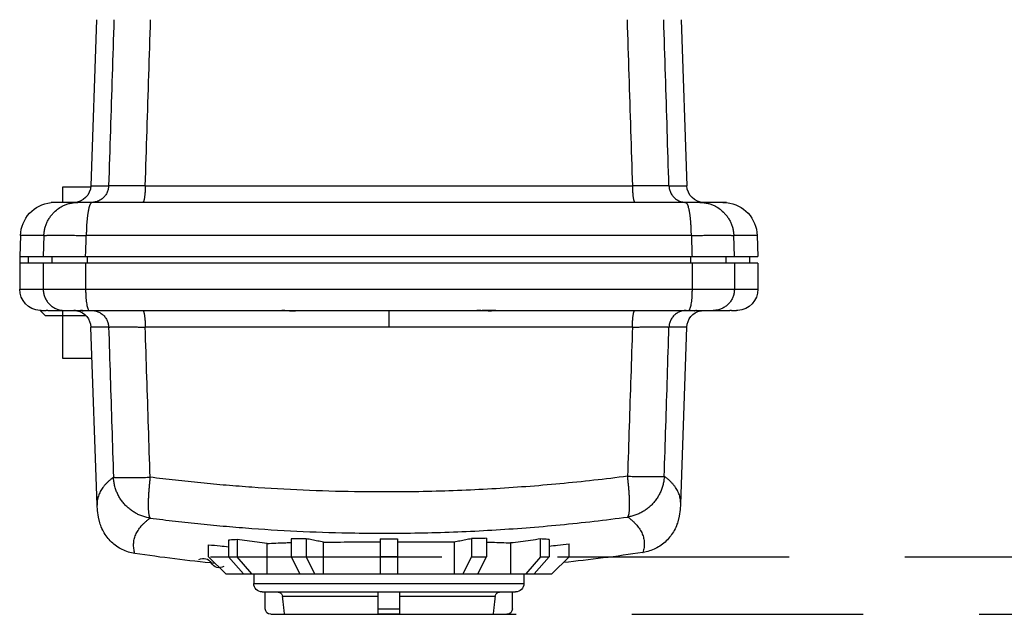
# Model space of a CAD drawing. Extents: x -24 to 347, y -38 to 250.
# Drawn here: x 22 to 30, y 55 to 60 of the extents above; entities that cross this region are included whole.
import ezdxf

# ---------------------------------------------------------------- set-up
doc = ezdxf.new("R2010")
doc.units = 0
doc.header["$LTSCALE"] = 2
doc.header["$MEASUREMENT"] = 0
doc.linetypes.add('DASHEDX2', pattern=[1.5, 1, -0.5])
doc.layers.get('0').update_dxf_attribs({"linetype": 'CONTINUOUS'})

# ---------------------------------------------------------------- blocks, each defined once
blk = doc.blocks.new('A$C26AB219A')
for p, q in [((1.433142136598917, 18.61199949868657), (1.433142136598917, 18.51399950113657)), ((1.465142135798914, 18.64399949788657), (1.545200851664106, 18.64399949788657)), ((2.088142120223928, 18.51399950113657), (2.088142120223928, 18.64399949788657)), ((2.218142116973922, 18.64399949788657), (2.088142120223928, 18.64399949788657)), ((2.088142120223928, 18.61199949868657), (2.218142116973922, 18.61199949868657)), ((2.218142116973922, 18.64399949788657), (2.218142116973922, 18.51399950113657)), ((2.761083385533723, 18.64399949788657), (2.841142101398916, 18.64399949788657)), ((2.873142100598912, 18.61199949868657), (2.873142100598912, 18.51399950113657)), ((2.088142120223928, 18.54087949246457), (1.53435748660187, 18.54087949246457)), ((2.771926750595981, 18.54087949246457), (2.218142116973922, 18.54087949246457)), ((1.415642137036428, 18.51399950113657), (2.890642100161415, 18.51399950113657)), ((1.365642138286418, 18.40899950376157), (1.365642138286418, 18.46399950238657)), ((1.365642138286418, 18.46399950238657), (2.940642098911411, 18.46399950238657)), ((2.940642098911411, 18.40899950376157), (2.940642098911411, 18.46399950238657)), ((1.203142142348916, 18.40899950376157), (1.103142144848931, 18.30899950626157)), ((1.203142142348916, 18.40899950376157), (3.103142094848934, 18.40899950376157)), ((1.218815467823759, 18.30899950626157), (1.305418006192021, 18.40899950376157)), ((1.35541800494201, 18.40899950376157), (1.268815466573756, 18.30899950626157)), ((1.443295213411773, 18.40899950376157), (1.443295213411773, 18.23145356633355)), ((1.584840862406459, 18.30899950626157), (1.634840861156455, 18.40899950376157)), ((1.721443399524716, 18.40899950376157), (1.67144340077472, 18.30899950626157)), ((1.772179329456328, 18.40899950376157), (1.772179329456328, 18.2233129502704)), ((2.103142119848933, 18.20440361554314), (2.103142119848933, 18.40899950376157)), ((2.203142117348918, 18.20419656274832), (2.203142117348918, 18.40899950376157)), ((2.534104907474841, 18.2217382164431), (2.534104907474841, 18.40899950376157)), ((2.634840836156457, 18.30899950626157), (2.58484083740646, 18.40899950376157)), ((2.671443375774722, 18.40899950376157), (2.721443374524718, 18.30899950626157)), ((2.862989023519404, 18.22852156694018), (2.862989023519404, 18.40899950376157)), ((3.037468770357421, 18.30899950626157), (2.950866232255812, 18.40899950376157)), ((3.00086623100583, 18.40899950376157), (3.087468769107417, 18.30899950626157)), ((3.00167023471905, 18.40807112005145), (3.00167023471905, 18.40899950376157)), ((3.203142092348912, 18.30899950626157), (3.103142094848934, 18.40899950376157)), ((1.103142144848931, 18.30899950626157), (1.103142144848931, 18.23854707575622)), ((1.218815467823759, 18.21188963482265), (1.218815467823759, 18.30899950626157)), ((1.218815467823759, 18.30899950626157), (1.268815466573756, 18.30899950626157)), ((1.268815466573756, 18.20878284130032), (1.268815466573756, 18.30899950626157)), ((1.584840862406459, 18.20369958729407), (1.584840862406459, 18.30899950626157)), ((1.584840862406459, 18.30899950626157), (1.67144340077472, 18.30899950626157)), ((1.67144340077472, 18.20375952809258), (1.67144340077472, 18.30899950626157)), ((2.203142117348918, 18.30899950626157), (2.103142119848933, 18.30899950626157)), ((2.634840836156457, 18.20176439454245), (2.634840836156457, 18.30899950626157)), ((2.634840836156457, 18.30899950626157), (2.721443374524718, 18.30899950626157)), ((2.721443374524718, 18.20134569588625), (2.721443374524718, 18.30899950626157)), ((3.037468770357421, 18.30899950626157), (3.037468770357421, 18.20512159472518)), ((3.037468770357421, 18.30899950626157), (3.087468769107417, 18.30899950626157)), ((3.087468769107417, 18.20802255331933), (3.087468769107417, 18.30899950626157)), ((3.203142092348912, 18.30899950626157), (3.203142092348912, 18.23421282733124)), ((0.4612490302295882, 18.07798073763704), (0.455063306117566, 18.03921195567293)), ((0.4697534569502935, 18.11199244478675), (0.4612490302295882, 18.07798073763704)), ((3.845258166696027, 18.07180056445821), (3.836775687974736, 18.1057716446756)), ((0.455063306117566, 18.03921195567293), (0.4527639341750529, 18.00795328365439)), ((3.851440943608125, 18.03300759956137), (3.845258166696027, 18.07180056445821)), ((3.85373553288408, 18.00178438567528), (3.851440943608125, 18.03300759956137)), ((0.4527394032423118, 18.00773584605983), (0.4165186644145109, 16.97050958985715)), ((0.4527394032423118, 18.00773584605983), (0.4527438059088809, 18.00786050525671)), ((0.4527483405754396, 18.0079917775201), (0.4527438059088809, 18.00786050525671)), ((3.853751957416996, 18.00180460380811), (3.85375674061688, 18.00166618941157)), ((3.85375674061688, 18.00166618941157), (3.853761210216781, 18.00153963661474)), ((3.853761210216781, 18.00153963661474), (3.88976557278334, 16.97050958985715)), ((0.253642166086415, 17.15299953516157), (0.253642166086415, 16.87399954213657)), ((0.4228913535885255, 17.15299953516157), (0.253642166086415, 17.15299953516157)), ((0.5205656954133246, 16.97050958985715), (0.4165186644145109, 16.97050958985715)), ((3.572689682043574, 16.97050958985715), (0.7335945548876026, 16.97050958985715)), ((2.153142118598922, 16.87399954213657), (2.153142118598922, 16.97050958985715)), ((3.88976557278334, 16.97050958985715), (3.785718541784505, 16.97050958985715)), ((0.1209145390046231, 16.87382491174094), (0.1500891686752439, 16.90299954141157)), ((0.1276393255031536, 16.87399954213657), (0.1568632973058897, 16.87399954213657)), ((0.1500891686752439, 16.90299954141157), (0.3868431899563873, 16.90299954141157)), ((0.1669871823861229, 16.87399954213657), (1.529861862980923, 16.87399954213657)), ((1.575116976516206, 16.87378976347514), (1.575116976516206, 16.87561098982962)), ((1.609019105268665, 16.87399954213657), (2.697265131662512, 16.87399954213657)), ((2.731167260414949, 16.87399954213657), (2.731167260414949, 16.87561113729628)), ((2.776422373950254, 16.87399954213657), (4.042744981758844, 16.87399954213657)), ((4.042744981758844, 16.87399954213657), (4.13929705454504, 16.87399954213657)), ((4.149420940958606, 16.87399954213657), (4.178644911694676, 16.87399954213657)), ((0.002148427040424394, 16.59899954901157), (0.002148427040424394, 16.74899954526157)), ((0.002148427040424394, 16.74899954526157), (4.304135809890752, 16.74899954526157)), ((0.1393801388096279, 16.59899954901157), (0.1393801388096279, 16.74899954526157)), ((0.38639825263418, 16.59899954901157), (0.38639825263418, 16.74899954526157)), ((3.919885984563663, 16.59899954901157), (3.919885984563663, 16.74899954526157)), ((4.166904098121549, 16.59899954901157), (4.166904098121549, 16.74899954526157)), ((4.304135809890752, 16.59899954901157), (4.304135809890752, 16.74899954526157)), ((4.304135550690759, 16.59899954901157), (0.002148686240417419, 16.59899954901157)), ((0.003642172336412841, 16.55899955001157), (0.003642172336412841, 16.59899954901157)), ((0.05214842579043477, 16.55899955001157), (0.05214842579043477, 16.59899954901157)), ((0.1890437853013793, 16.55899955001157), (0.1890437853013793, 16.59899954901157)), ((0.3948922134884896, 16.55899955001157), (0.3948922134884896, 16.59899954901157)), ((3.911392023442687, 16.55899955001157), (3.911392023442687, 16.59899954901157)), ((4.117240451629797, 16.55899955001157), (4.117240451629797, 16.59899954901157)), ((4.254135811140742, 16.55899955001157), (4.254135811140742, 16.59899954901157)), ((0.006408058933928373, 16.4370196535944), (0.002148427040424394, 16.55899955001157)), ((0.002148686507091213, 16.55899955001157), (4.304135550690759, 16.55899955001157)), ((0.143262665112573, 16.43702005732773), (0.139405804675647, 16.55899989081156)), ((4.166883126922073, 16.55899971187824), (4.163026280885155, 16.4370197239944)), ((4.299876178263901, 16.4370196535944), (4.304135809890752, 16.55899955001157)), ((0.1432530624461421, 16.4370196535944), (0.006408058933928373, 16.4370196535944)), ((3.916069062259083, 16.4370196535944), (0.3902151746720932, 16.4370196535944)), ((4.299876178263901, 16.4370196535944), (4.163031174751687, 16.4370196535944)), ((0.2413051250615084, 16.24399955788657), (0.2067567840585554, 16.24399955788657)), ((1.536955570536918, 16.24399955788657), (0.24580216174909, 16.24399955788657)), ((0.253642166086415, 16.24399955788657), (0.253642166086415, 16.15299956016157)), ((1.607248890646247, 16.24399955788657), (1.541842574948078, 16.24399955788657)), ((1.575142133048914, 16.24516606319074), (1.575142133048914, 16.24399955788657)), ((2.6953180797112, 16.24399955788657), (1.610966157219977, 16.24399955788657)), ((2.76444228464976, 16.24399955788657), (2.69903534628493, 16.24399955788657)), ((2.731142104148915, 16.24516524079077), (2.731142104148915, 16.24399955788657)), ((4.06048207544876, 16.24399955788657), (2.769328666394259, 16.24399955788657)), ((4.099527453139288, 16.24399955788657), (4.082575336229745, 16.24399955788657)), ((0.253642166086415, 16.15299956016157), (0.4158529606978121, 16.15299956016157)), ((0.450316813436217, 15.17963714742897), (0.4165186644145109, 16.14748950989932)), ((0.4165186644145109, 16.14748950989932), (0.5205656954133246, 16.14748950989932)), ((0.7335945548876026, 16.14748950989932), (3.572689682043574, 16.14748950989932)), ((3.785718541784505, 16.14748950989932), (3.88976557278334, 16.14748950989932)), ((3.855967423494945, 15.17963714742897), (3.88976557278334, 16.14748950989932))]:
    blk.add_line(p, q)
for centre, radius, start, end in [((1.465142135798914, 18.61199949868657), 0.0319999992, 90, 180), ((2.841142101398916, 18.61199949868657), 0.0319999992, 0, 90), ((1.415642137036428, 18.46399950238657), 0.04999999875, 90, 180), ((2.890642100161415, 18.46399950238657), 0.04999999875, 0, 90), ((1.165531506489174, 18.31915126814111), 0.053333332, 60.71925404710002, 150.7192540470999), ((2.132833707639975, 8.3967612351342), 9.99999975, 95.69437530319996, 98.38939918899996), ((1.07249324961515, 18.3713207993702), 0.053333332, 240.7192540471, 330.7192540471), ((2.132833707639975, 8.3967612351342), 9.99999975, 81.36801445379999, 84.0454640659), ((0.3165795839796459, 16.97399953963657), 0.0999999975, 281.0001105615001, 358.0003271643999), ((3.989704652951531, 16.97399953963657), 0.0999999975, 181.9996727846, 258.9998890007), ((0.127148423915429, 16.74899954526157), 0.124999996875, 93.32221943920001, 180), ((4.179135813015748, 16.74899954526157), 0.124999996875, 0, 86.67769338000002), ((0.2062862192703179, 16.44399955288657), 0.199999995, 182, 263.8594690528), ((4.099998017660859, 16.44399955288657), 0.199999995, 276.1405308339001, 358), ((0.3165795839796459, 16.14399956038657), 0.0999999975, 1.999672784500061, 89.99057483060004), ((3.989704652951531, 16.14399956038657), 0.0999999975, 90.00942516939996, 178.0003271645)]:
    blk.add_arc(centre, radius, start, end)
for points, start_tangent, end_tangent in [([(1.545200851664113, 18.64399949788657), (1.541586125087825, 18.60962581207925), (1.537971671311531, 18.57525247693858), (1.53435748660187, 18.54087949246457)], (-0.1045865513990323, -0.9945157883444876), (-0.1045662416967777, -0.9945179239699057)), ([(2.771926750595973, 18.54087949246457), (2.768312565619645, 18.57525247693858), (2.764698111843352, 18.60962581207925), (2.761083385533716, 18.64399949788657)], (-0.1045662416967777, 0.9945179239699057), (-0.1045865513990323, 0.9945157883444876)), ([(1.504363573485044, 18.51399950113657), (1.51297352180314, 18.51526993230481), (1.520802457074076, 18.51884053434888), (1.527347421710452, 18.52458622353857), (1.532027596526781, 18.53205695961847), (1.53435748660187, 18.54087949246457)], (0.9999999999999993, 3.63986088087727e-08), (0.1045703094518708, 0.9945174962669787)), ([(2.771926750595973, 18.54087949246457), (2.774249486537904, 18.53207335081806), (2.778921892021081, 18.52460378033813), (2.785466234790825, 18.51885060634863), (2.793301618594946, 18.51527255577141), (2.801920663446133, 18.51399950113657)], (0.1045703066858349, -0.9945174965578185), (0.9999999999999993, -3.639858451971231e-08)), ([(0.6727712468082032, 18.28959598754666), (0.6356077482706226, 18.28106238189334), (0.6000626459592482, 18.2669251267801), (0.5669622985200746, 18.24742764646754), (0.5371386144656825, 18.22297990761206), (0.5113152639112784, 18.19414938966616), (0.490210126038896, 18.16157894034708), (0.4743533901686376, 18.12613712416647), (0.4697553262835967, 18.11199196265343)], (-0.9889726047554313, -0.1480985720500288), (-0.2809290877328253, -0.9597285281086535)), ([(0.6737183054511817, 18.28947415048304), (0.6699437962122161, 18.2754662638999), (0.6673363170773925, 18.26136685705239), (0.6659812800446261, 18.24745118193361), (0.6658783027138426, 18.23371909427692), (0.6670270034851526, 18.22017044954897), (0.6694269994251343, 18.20680510321643), (0.673077908667203, 18.19362291127932), (0.677979348811327, 18.18062372893764), (0.6841309377241984, 18.16780741192471), (0.6916855002019915, 18.15493479464652)], (-0.2967300173167376, -0.9549614111696916), (0.5402571439938424, -0.8414999812023866)), ([(0.6727712446748697, 18.28959600247999), (0.6731253870660012, 18.28964889474534), (0.6734796134571397, 18.28970153394402), (0.6738339017149642, 18.28975391634271)], (0.9889712022251578, 0.1481079375635422), (0.9892904387838818, 0.1459603635607787)), ([(0.6738076873156089, 18.28976103207587), (0.6737183054511817, 18.28947415048304)], (-0.2981900979780786, -0.9545065036278296), (-0.2967295219479064, -0.9549615650928401)), ([(1.103142144848938, 18.23854707575622), (1.17025573837109, 18.24533755185312), (1.218811215290522, 18.2499624269375)], (0.9945715035024557, 0.1040553911186972), (0.9957250803976467, 0.09236646722214752)), ([(3.087473213640642, 18.24611018810047), (3.136030451893369, 18.24128299728782), (3.203142092348919, 18.23421283026457)], (0.9953357915190013, -0.09647104291570198), (0.9941335080538342, -0.1081599193998288)), ([(3.615748538833763, 18.14846476120827), (3.616020118026988, 18.14888702519772), (3.623422057575247, 18.16149802008244), (3.629573851821469, 18.17429728056246), (3.634475129832261, 18.18728492557111), (3.638125520674329, 18.20046107297503), (3.640524653681034, 18.21382584170758), (3.641672158185663, 18.22737935016874), (3.641567663254953, 18.24112171675851), (3.640210798222206, 18.25505306014357), (3.637601192154115, 18.26917349845722), (3.633825065581853, 18.2832047815731)], (0.5420311052005123, 0.8403584241233685), (-0.2963229963725048, 0.9550877874943332)), ([(3.633706556784809, 18.28348795969936), (3.63406089730929, 18.28343403543404), (3.634415175433766, 18.28337985436873), (3.634768017558279, 18.28332562743675)], (0.988662918925952, -0.1501520320902007), (0.9883350152960133, -0.1522954284928784)), ([(3.633825065581853, 18.2832047815731), (3.633734165050789, 18.2834969655658)], (-0.2963229038762017, 0.9550878161919852), (-0.2978028566501749, 0.9546273925312408)), ([(3.836773912508129, 18.10577118547561), (3.832235976354902, 18.11976780512569), (3.816471090615686, 18.15512827010835), (3.795478383140512, 18.187648866362), (3.769783625116226, 18.21646045390838), (3.740100970924964, 18.24091967303023), (3.707151857882018, 18.26046066400837), (3.671766198499974, 18.27467585805299), (3.634769367158249, 18.28332541437009)], (-0.2804990660914006, 0.9598542982775313), (-0.9883217562478914, 0.1523814494191593)), ([(1.268815466573749, 18.20878284130032), (1.252155637923586, 18.20984536660709), (1.235488960206915, 18.21088096364787), (1.218815467823767, 18.21188963482265)], (-0.997917690345661, 0.06450025810166517), (-0.9982264031133192, 0.05953190848146461)), ([(1.443295213411766, 18.23145356633355), (1.3850844543337, 18.22423931291391), (1.326924031254386, 18.21668230003617), (1.268815466573749, 18.20878284130032)], (-0.9927664697374354, -0.1200613866531194), (-0.9904838713196493, -0.1376288511019421)), ([(1.443295213411766, 18.23145356633355), (1.494939559053982, 18.22875479946769), (1.552079420558819, 18.22673659418481), (1.584839089073164, 18.22588507713943)], (0.9979876573353361, -0.06340848370942193), (0.99972866218769, -0.0232938189314625)), ([(1.671443400774727, 18.20375952809258), (1.642576448963062, 18.20381431075787), (1.613708873951403, 18.20381431075787), (1.584840862406459, 18.20369958729407)], (-0.9999931114673124, 0.003711740551723625), (-0.9999870152589753, -0.005096009561045561)), ([(1.772179329456328, 18.2233129502704), (1.738570038563218, 18.21690572536392), (1.704991363936024, 18.21038788259353), (1.671443400774727, 18.20375952809258)], (-0.9826210324184949, -0.1856230229492328), (-0.9807094850947498, -0.1954709846631742)), ([(1.772179329456328, 18.22329181267093), (1.851109383749737, 18.22286550681492), (1.933146481432139, 18.22252193935684), (2.017446502524642, 18.22226465722994), (2.103142119848933, 18.22209630950082)], (0.9999729369383898, -0.007356996045338548), (0.9999976884652034, -0.002150131216954262)), ([(2.103142119848933, 18.2044036230098), (2.136475622215578, 18.20444788887536), (2.169809083782248, 18.20437886861042), (2.203142117348925, 18.20419656274831)], (0.9999954261030893, 0.003024528541904186), (0.9999743528947611, -0.007161951738460564)), ([(2.203142117348925, 18.22191013697214), (2.288838255473188, 18.22172465271011), (2.373138424032355, 18.22163370871238), (2.45517532731477, 18.2216382460456), (2.534104907474848, 18.22173821377643)], (0.9999980252264861, -0.001987345749603144), (0.9999948012540867, 0.003224510009241566)), ([(2.534104907474848, 18.2217382164431), (2.567689263435234, 18.21519586834), (2.601267939662442, 18.20853792103978), (2.634840836156449, 18.20176439454245)], (0.9818673719933997, -0.1895691531203722), (0.9799158357209663, -0.1994115214908108)), ([(2.721443374524718, 18.20134569588625), (2.692575745646415, 18.20163981774556), (2.66370817063477, 18.20163981774556), (2.634840836156449, 18.20176439454245)], (-0.9999573155881245, 0.009239426486113544), (-0.9999999076326574, 0.000429807720760086)), ([(2.721444834524682, 18.22353648279815), (2.754207723038952, 18.22425287131357), (2.81134772587712, 18.22603556700233), (2.862989023519411, 18.22852156694018)], (0.9998162783299978, 0.0191679311964689), (0.9982390531883107, 0.05931941241874421)), ([(3.037468770357428, 18.20512159472518), (2.979361787543418, 18.21326420545495), (2.92120136393077, 18.22106430392661), (2.862989023519411, 18.22852156694018)], (-0.9899097209292699, 0.1416994862719516), (-0.992265259370199, 0.1241356316574401)), ([(3.087468769107424, 18.20802255331933), (3.070795305257597, 18.20708249627616), (3.054128627540926, 18.20611551070034), (3.037468770357428, 18.20512159472518)], (-0.9984622497698407, -0.05543587091900398), (-0.9981738104075496, -0.06040731922932401)), ([(0.6916855002019915, 18.15493479464652), (0.6917964772659033, 18.1547621397175)], (0.5402569181637243, -0.8415001261890784), (0.5411510701356653, -0.8409253946046727)), ([(0.6917964772659033, 18.1547621397175), (0.7100827738754063, 18.1304542075252), (0.7212311349300293, 18.11836790702736), (0.7336277335534405, 18.10646374972496), (0.7472721873456791, 18.09474159081802), (0.7545622402300793, 18.08894871576284), (0.7621765464397257, 18.08319211164009)], (0.5411514055471928, -0.8409251787610466), (0.8046469960946876, -0.5937534940324951)), ([(0.7621866987061381, 18.08319782577328), (0.9096758374189093, 18.10127526772134), (1.057766161183331, 18.11732559158676), (1.206376092668073, 18.13133264243658), (1.355426546541828, 18.14328058853788), (1.654532678797487, 18.16093584116316), (1.954451875032852, 18.17016469719911), (2.35457351569648, 18.16922633828923), (2.753864977180847, 18.15328114855453), (2.952839748206479, 18.13974305155965), (3.151175403514763, 18.1225277178567), (3.348728086309286, 18.10165997171173), (3.545349854193724, 18.0771651843241)], (0.9916951360821838, 0.1286108746216232), (0.9911275762923852, -0.1329139853919912)), ([(3.545361586726763, 18.07715728459096), (3.552979669469657, 18.0828865095144), (3.560271215420677, 18.0886518907036), (3.573918320412851, 18.10032333387848), (3.586317134236218, 18.112182450382), (3.597467285424123, 18.12422935888082), (3.615631467636682, 18.14828347881281)], (0.8061802291208664, 0.591670041640294), (0.5429735893464916, 0.8397497730110961)), ([(3.615631467636682, 18.14828347881281), (3.615748538833763, 18.14846476120827)], (0.5429738000155324, 0.839749636794618), (0.5420309990935744, 0.8403584925623242)), ([(0.7621936848392963, 18.08320570177308), (0.7379662769116422, 18.07834121522803), (0.7143478033687742, 18.07110972847548), (0.6915370431390429, 18.06159075164679), (0.6697623455500903, 18.04986821033985), (0.6492383284631913, 18.03603493601902), (0.6301616350734278, 18.02024520121376), (0.6127144101762738, 18.00266346805331), (0.5970787988338273, 17.9834541984002), (0.5834235714418767, 17.96279150451677), (0.5718639967975534, 17.94088809893102), (0.5625019695649272, 17.9179663440374), (0.5554393838748339, 17.89424860196367), (0.5507607690584635, 17.86993897403809), (0.5493287421609168, 17.85764549887876), (0.5485061957814779, 17.84534507225293)], (-0.98904402930431, -0.1476208254193676), (-0.04222467291405683, -0.9991081407922273)), ([(0.7621740005731183, 17.84534507118627), (0.7592628593125639, 17.87060781402136), (0.7567547761752778, 17.89543337233406), (0.7546653767608333, 17.91968245946116), (0.7530171018687142, 17.94306895914317), (0.7518252061651864, 17.96535223725276), (0.7511049432498496, 17.98629165912926), (0.7508681280557781, 18.00565767357845), (0.7511128131163289, 18.02326506353827), (0.7514140352421279, 18.03135485800269), (0.7518336122982916, 18.03893969647973), (0.7523708709515304, 18.04599781203662), (0.7530251384018598, 18.05250743854054), (0.7537947221159342, 18.05844439279211), (0.7546774868938613, 18.06380169185818), (0.7556704562023739, 18.06856906400566), (0.7567706540415244, 18.07273623750148), (0.7579751041447693, 18.07629293981257), (0.7586154937287617, 18.07783915444058), (0.7592808305121324, 18.0792288994725), (0.7599707422282123, 18.0804608906417), (0.7606848566103466, 18.08153384448155), (0.7614228021919089, 18.08244647619206), (0.7621842067062019, 18.08319750257329), (0.7621936693726283, 18.08320571937308)], (-0.1211912985874591, 0.9926291700059421), (0.7555736174533179, 0.6550637439276481)), ([(3.545344532593852, 18.07717288859057), (3.545353939526954, 18.07716463632411), (3.54611045870805, 18.07641084540962), (3.546842841623068, 18.0754956838325), (3.547550722672035, 18.07442043559271), (3.548233736788298, 18.07318638389023), (3.54889151863852, 18.07179481272502), (3.549523703156048, 18.07024700529705), (3.550709818859723, 18.06668781631936), (3.55178916203274, 18.06251908575691), (3.552758810808506, 18.05775108214278), (3.553615843587075, 18.05239407374338), (3.554357338235214, 18.04645832935844), (3.554981196619615, 18.03995082605446), (3.555485839006998, 18.0328957192975), (3.555870691530707, 18.02531474508702), (3.556135179524112, 18.01722963888915), (3.556300764586616, 17.99963397346238), (3.555978000061366, 17.98028260834616), (3.555165770748339, 17.95936048486922), (3.55387688038055, 17.93709676809247), (3.552127612957612, 17.9137316798766), (3.549934251679112, 17.88950544074892), (3.547320453077809, 17.8647037027023), (3.544302408886587, 17.83946540413326)], (0.7522531945564377, -0.6588741391795815), (-0.1254342390020686, -0.9921019361365907)), ([(3.757965904611659, 17.83946540519992), (3.75714905023208, 17.85170878409384), (3.755724722267679, 17.86397143685394), (3.7510706978507, 17.88822157331436), (3.744048952159581, 17.91187200685642), (3.734741168392269, 17.93473343668489), (3.723248022812932, 17.95658543747193), (3.709670190352391, 17.97720758335637), (3.694121575807763, 17.99638895647684), (3.67676899704157, 18.01395666857097), (3.657792500715992, 18.02974733830954), (3.63737213349318, 18.04359758489662), (3.615702860168234, 18.05535377180271), (3.592996501002567, 18.06492355156347), (3.569478972257166, 18.07222295244765), (3.545344517127198, 18.07717287099057)], (-0.04218655539527556, 0.9991097510003), (-0.9884005153300268, 0.1518697510873624)), ([(0.548475068848937, 17.84532245278683), (0.5410400853014821, 17.85102094144437), (0.5338779353471992, 17.85678488103361), (0.5204601351492997, 17.86844350180881), (0.5082514194545311, 17.88027654817964), (0.4972522890628355, 17.89228414414612), (0.4874632450409067, 17.9044664131749), (0.4788847889886867, 17.91682347979931), (0.471517421706217, 17.929355467486), (0.4653616442601063, 17.94206250023499), (0.4604179579837009, 17.95494470177961), (0.4566868639436237, 17.9680021963865), (0.454168863206597, 17.98123510752235), (0.4528644568392011, 17.9946435594538), (0.4527563179085732, 18.00773526072651)], (-0.8005835665280331, 0.5992211219618802), (0.03458985619831566, 0.9994015918779497)), ([(3.853744096883865, 18.00153904434808), (3.853636056086565, 17.98843632867565), (3.852331360652535, 17.9750239207443), (3.849812745248833, 17.96179226400842), (3.846080700275458, 17.94874125926803), (3.84113571613242, 17.93587080598979), (3.834978282953024, 17.92318080497371), (3.827608891137253, 17.91067115595312), (3.819028030818437, 17.89834175946135), (3.809236192663228, 17.88619251576508), (3.798233866538304, 17.87422332459764), (3.786021542843606, 17.86243408675904), (3.772599712245814, 17.85082470224928), (3.765435384691592, 17.84508742345937), (3.758000351544133, 17.83941851026776)], (0.03458784280763186, -0.9994016615605134), (-0.8021157850522527, -0.5971685418456069)), ([(3.5443131984863, 17.83954819773119), (3.347754906066946, 17.8633664566024), (3.150272393137321, 17.88365732702846), (2.95200882022727, 17.90039677380997), (2.753107666799799, 17.91356072041421), (2.353966536511642, 17.92906580855992), (1.953996837710896, 17.92997997973706), (1.654190828672704, 17.92100846849468), (1.355195762280921, 17.90384406865713), (1.206199631339153, 17.89222792468086), (1.057642993986398, 17.87860962608799), (0.9096047702206889, 17.86300452807811), (0.7621635571067102, 17.84542794611753)], (-0.9915995571906884, 0.1293457311983317), (-0.9921385360918666, -0.1251444173804334)), ([(0.52057048714655, 16.97050914825716), (0.5298834122470666, 17.26210569803392), (0.5391968650808892, 17.55371752727695), (0.548510233914719, 17.84534474185294)], (0.0319132908079398, 0.9994906412117164), (0.03193005158380204, 0.9994901059069349)), ([(0.548510233914719, 17.84534474185294), (0.5549502641537103, 17.84625523089684), (0.5666589011943373, 17.84695589514599), (0.5833820130429288, 17.84743164660076), (0.6047556399752594, 17.84767212766142), (0.6303145548029434, 17.84767210232809), (0.659502405273237, 17.84743157406744), (0.6916838106020506, 17.84695578127933), (0.7261582620068552, 17.84625508503018), (0.7621753213730997, 17.84534474478627)], (0.9657147470869643, 0.2596055223965021), (0.9996190405107549, -0.02760025087490672)), ([(0.7621753213730997, 17.84534474478627), (0.752647776811294, 17.55370096087737), (0.7431213095827829, 17.26208913163433), (0.7335958975542454, 16.97050957412382)], (-0.03265540610371901, -0.9994666700056594), (-0.03264604186906904, -0.9994669759178054)), ([(3.544299640086656, 17.8394651862666), (3.580318456252833, 17.84037552704384), (3.614792203924331, 17.84107615955966), (3.646972623119844, 17.8415518896811), (3.676159239723496, 17.84179235980842), (3.701716772951237, 17.84179233474175), (3.723088970550243, 17.84155181741443), (3.739810709598864, 17.84107604622633), (3.751518157572853, 17.84037538144384), (3.757956658478555, 17.83946508093327)], (0.9996190685374183, 0.02759923579348279), (0.9657212946349575, -0.2595811647415539)), ([(3.572689003910249, 16.9705091543905), (3.563227640680118, 17.26012983781665), (3.553765229716667, 17.54978177830868), (3.544299640086656, 17.8394651862666)], (-0.03264601603493955, 0.999466976761637), (-0.03265532185760899, 0.9994666727582145)), ([(3.757956658478555, 17.83946508093327), (3.767208037180616, 17.54979779697495), (3.776458886282661, 17.26014585728291), (3.785709192984747, 16.97050957759049)], (0.03192993508629022, -0.9994901096285972), (0.03191329155049324, -0.9994906411880069)), ([(0.4211469557654723, 16.8739995418699), (0.4320347592266174, 16.87459762318828), (0.4427998834908138, 16.87639147807678), (0.45329832482836, 16.87936751826904), (0.4634120211088302, 16.88347925976625), (0.4730207102019577, 16.88867103936978), (0.4820041313107239, 16.89488719281438), (0.4902481628379363, 16.90206416836829), (0.4976632429192236, 16.91010686150055), (0.5041659507566649, 16.91891227914709), (0.5096728644856583, 16.92837742851045), (0.5141079257081103, 16.93839516879335), (0.5174245269585427, 16.94884176693218), (0.5195859469044919, 16.95958916719683), (0.5205656954133318, 16.97050959172382)], (0.9999999999258429, -1.217844485472687e-05), (0.0347170054088927, 0.9993971830735962)), ([(0.5205704548798664, 16.97050884105717), (0.5212324751299988, 16.97044618479207), (0.5220369399098885, 16.97038492586027), (0.5229788537530098, 16.97032561572842), (0.5240579894593722, 16.97026830239652), (0.5266270165951212, 16.97015985786589), (0.5297422029172552, 16.9700599770684), (0.5354283009084284, 16.96992690480505), (0.5422925172701625, 16.96981437200787), (0.5502882045369475, 16.96972278454349), (0.5593687149765785, 16.96965254881191), (0.5660050881440171, 16.96961779441278), (0.5731073868997996, 16.96959286908007), (0.5971080961664441, 16.96957776908045), (0.624583367479552, 16.96965150721194), (0.6343867147011437, 16.96969563574417), (0.6444879315152647, 16.96974941867616), (0.665541392588942, 16.96988551627275), (0.6875766395047336, 16.97005883226842), (0.7103717170681918, 16.97026789306319), (0.7335958996875789, 16.97050935892383)], (0.9944910169854552, -0.104821835202573), (0.9999397334306663, 0.01097859310695454)), ([(0.7193873160427771, 16.8739995458699), (0.7197781277663537, 16.87403716453563), (0.7201675586899583, 16.87414957173282), (0.7209443856038504, 16.87459852478827), (0.7213311874608692, 16.87493496291318), (0.7217165194512276, 16.87534597063624), (0.722481586098759, 16.87639147807678), (0.7232375140798766, 16.87773405644321), (0.7239818449945901, 16.87936751826904), (0.7247124305763251, 16.8812849054211), (0.7254271225584787, 16.88347925976625), (0.7261237729410581, 16.8859436239713), (0.7268002331907937, 16.88867103936978), (0.7280839912920456, 16.89488719281438), (0.7292620880625904, 16.90206416836829), (0.7303217253694427, 16.91010686150055), (0.7312509818795334, 16.91891227914709), (0.732037936526531, 16.92837742851045), (0.7326717202440207, 16.93839516879335), (0.7331456724988428, 16.94884176693218), (0.7334545458244364, 16.95958916719683), (0.7335945548876097, 16.97050959172382)], (0.9999941646698451, -0.003416229831093556), (0.005106640843116583, 0.9999869610246424)), ([(3.572689006310249, 16.97050935359049), (3.595855887597743, 16.97026830719652), (3.618543744897217, 16.9700599834684), (3.651140628348962, 16.9698143789412), (3.681425107325175, 16.96965255441191), (3.690898227355014, 16.96961779894612), (3.700034987393273, 16.96959287308007), (3.725268315829105, 16.96957776988045), (3.746725065426013, 16.96965150561194), (3.752926609537646, 16.96969563361083), (3.758638012861532, 16.96974941574283), (3.763860484997629, 16.96981274934124), (3.768583015012901, 16.96988551333942), (3.772791537574356, 16.9699675818707), (3.776471987349019, 16.97005882986842), (3.779611655270521, 16.97015907306592), (3.782203256805722, 16.97026789226319), (3.783291680511844, 16.97032536826176), (3.784240864488133, 16.97038480906027), (3.78505006793457, 16.9704461549254), (3.785709319651396, 16.97050837385719)], (0.9999396878164738, -0.01098274690108482), (0.9945170393735789, 0.1045746546521268)), ([(3.572689682043581, 16.97050959172382), (3.57282969110674, 16.95958916826349), (3.573138564432348, 16.94884176693218), (3.573612516953823, 16.93839516879335), (3.574246300404646, 16.92837742851045), (3.575033255051643, 16.91891227914709), (3.575962511561748, 16.91010686150055), (3.577022148868586, 16.90206416836829), (3.578200245905798, 16.89488719281438), (3.579484003740383, 16.88867103936978), (3.580160463990119, 16.8859436239713), (3.580857114372712, 16.88347925976625), (3.581571806354852, 16.8812849054211), (3.582302391936587, 16.87936751826904), (3.583046722851314, 16.87773405644321), (3.583802650832418, 16.87639147807678), (3.58456829827994, 16.87534529356959), (3.584953924403628, 16.87493411624654), (3.585341021993948, 16.87459762132162), (3.586118441974513, 16.8741488935995), (3.58650816916478, 16.87403676906897), (3.586896920888385, 16.87399953786991)], (0.00510664119935831, -0.9999869610228233), (0.9999943689593294, 0.003355897738724281)), ([(3.885137281965704, 16.87399954213657), (3.87424128783811, 16.87459852665493), (3.86348435370703, 16.87639147807678), (3.852985912102831, 16.87936751826904), (3.842872216088999, 16.88347925976625), (3.833263526729205, 16.88867103936978), (3.824280105620467, 16.89488719281438), (3.816036074359907, 16.90206416836829), (3.808620994011953, 16.91010686150055), (3.802118286441193, 16.91891227914709), (3.796611372712199, 16.92837742851045), (3.792176311489747, 16.93839516879335), (3.788859709972648, 16.94884176693218), (3.786698290026685, 16.95958916826349), (3.785718541517831, 16.97050959172382)], (-0.9999999999263718, -1.213492605872131e-05), (-0.03471700639709395, 0.9993971830392681)), ([(0.1276392711031704, 16.87399954213657), (0.1219344744457729, 16.87387498667302), (0.119901627296592, 16.87377493360885)], (-1, 0), (0.7922077740511181, 0.6102514586078208)), ([(0.139380138809635, 16.74899954526157), (0.141266394762475, 16.77070556685225), (0.1468678498224492, 16.79175206205943), (0.1560143063937929, 16.81149954369907), (0.1684278540834399, 16.82934799445286), (0.1837313134341869, 16.84475509806768), (0.2014596969909874, 16.85725271802191), (0.2210743365006138, 16.86646111992503), (0.241979250911335, 16.87210051125071), (0.2635392551723257, 16.87399954213657)], (0, 1), (1, 0)), ([(0.1669869727861411, 16.87399954213657), (0.160219985488645, 16.87387495893968), (0.1569422042372466, 16.87374223307634)], (-1, 0), (0.5279348401307603, 0.849284878339482)), ([(0.3347718077915047, 16.87556313276415), (0.3314005188091258, 16.87504352317714), (0.3253857810928267, 16.87434289786132), (0.317217752763689, 16.87399954213657)], (0.4885177915234227, -0.8725539337858023), (-0.9999999750836003, -0.0002232326116313869)), ([(0.3718486356645982, 16.87562048796271), (0.3715397764723107, 16.87546138743336), (0.37031363356963, 16.87516218824084), (0.3682050757556894, 16.87478413225029), (0.3652772990288682, 16.87440546985976), (0.361617975387027, 16.87411467040036), (0.3573309144275285, 16.87399954213657)], (-0.6112415724625739, -0.7914440852602791), (-0.9999999458462361, -0.0003291010867100987)), ([(0.3600007116941342, 16.87440208452651), (0.364039433993149, 16.87478089065037), (0.3673103424447035, 16.87515997117423), (0.3697291146509158, 16.87546010610006), (0.3712470684796259, 16.87562422556262), (0.3718514423311987, 16.87562465756261), (0.3718486356645982, 16.87562048796271)], (0.9968297732713198, 0.07956383047496611), (-0.6112415714367173, -0.7914440860525602)), ([(0.3863982526341871, 16.74899954526157), (0.3867208584927866, 16.77070556685225), (0.3876788739355206, 16.79175206205943), (0.3892431901630644, 16.81149954369907), (0.3913662759766581, 16.82934799445286), (0.3939836228445515, 16.84475509806768), (0.3970157035687478, 16.85725271802191), (0.4003703904182245, 16.86646111992503), (0.4039457527288377, 16.87210051125071), (0.4076331547699752, 16.87399954213657)], (0, 1), (1, 0)), ([(1.575116976516206, 16.87561098982962), (1.556234533521611, 16.87514721490788), (1.537970951578195, 16.87441222372625), (1.529858867247675, 16.87413416719987)], (-0.9999453005006061, -0.01045925459832054), (-0.9996249181713118, -0.02738654726317585)), ([(1.529862330714259, 16.87399954213657), (1.544417121017041, 16.87391670213864), (1.559609936370556, 16.87381589414116), (1.575116976516206, 16.87399954213657)], (1, 0), (0.9999945508186551, 0.00330126233375926)), ([(1.575116976516206, 16.87561098982962), (1.593146460065476, 16.87552336529848), (1.609051871667837, 16.87502679171089)], (0.9999453004705109, 0.0104592574755425), (0.9991946140237413, -0.04012634179621304)), ([(1.575117437849535, 16.87378976347515), (1.586553641830314, 16.87385099014028), (1.597912493812991, 16.87394762853787), (1.6090217604686, 16.87399954213657)], (0.9999945499907821, 0.003301513097596917), (1, 0)), ([(1.609051871667837, 16.87502679171089), (1.610136821507389, 16.87498273437866)], (0.999194612395861, -0.04012638233238859), (0.9991586595566244, -0.04101186453954007)), ([(1.610136821507389, 16.87498273437866), (1.625673715785645, 16.87432453572845), (1.639500310106634, 16.87399954213657)], (0.9991586568587684, -0.04101193026647342), (0.9999999805425283, -0.000197268708058769)), ([(2.697230888196707, 16.87502326797765), (2.681325486194332, 16.87435198906109), (2.66678392709121, 16.87399954213657)], (-0.9991909553117206, -0.04021734480608274), (-0.9999999805425404, -0.0001972686468285021)), ([(2.731167260414956, 16.87561113729628), (2.713954744311927, 16.87553917916475), (2.697230888196707, 16.87502326797765)], (-0.9999453002770899, 0.01045927596732176), (-0.9991909552382061, -0.04021734663253137)), ([(2.731167260414956, 16.87399954213657), (2.719683978302037, 16.87385189840693), (2.708327733785943, 16.87394712640455), (2.697262476462576, 16.87399954213657)], (-0.9999945511935079, 0.003301148784107347), (-1, 0)), ([(2.731167260414956, 16.87561113729628), (2.750876439388882, 16.87511935730857), (2.769080254133804, 16.87438303412699), (2.776424789683524, 16.87413457119986)], (0.9999453002809587, -0.01045927559745934), (0.9996232969589528, -0.02744565861686196)), ([(2.776421906216932, 16.87399954213657), (2.762002746844068, 16.87391500613868), (2.746743699492221, 16.87379878160826), (2.731167260414956, 16.87379997494156)], (-1, 0), (-0.9999945512082742, 0.003301144311058963)), ([(3.91988598456367, 16.74899954526157), (3.919563378438404, 16.77070556685225), (3.918605363262337, 16.79175206205943), (3.917041047034793, 16.81149954369907), (3.914917960954533, 16.82934799445286), (3.912300614353292, 16.84475509806768), (3.909268533362429, 16.85725271802191), (3.905913846512952, 16.86646111992503), (3.902338484202339, 16.87210051125071), (3.898651082161187, 16.87399954213657)], (0, 1), (-1, 0)), ([(3.946284401503696, 16.87440200932651), (3.942233118404992, 16.87478213518368), (3.93896562648667, 16.87516113170753), (3.936555415880257, 16.87546011063339), (3.935035791118246, 16.87562430369595), (3.934432715666652, 16.87562450849595), (3.934435507133266, 16.87562036796272)], (-0.9968314857777774, 0.07954237211743793), (0.6115642036593358, -0.7911948083768767)), ([(3.934435507133266, 16.87562036796272), (3.934743391925558, 16.87546182636668), (3.935973736694784, 16.87516148024086), (3.938099547041652, 16.87478115491703), (3.941043532034705, 16.87440165199319), (3.944703229809896, 16.87411265813375), (3.948953322770315, 16.87399954213657)], (0.611564209353414, -0.7911948039755655), (0.9999999458468272, -0.00032909929017806)), ([(3.971501347006601, 16.87555029863114), (3.974659663727643, 16.87507306450973), (3.980520391314464, 16.87437478372719)], (-0.5922448010236049, -0.8057580875551362), (0.9961989691113207, -0.08710691098610894)), ([(4.166904098121542, 16.74899954526157), (4.165017842168687, 16.77070556685225), (4.159416387375408, 16.79175206205943), (4.150269930804065, 16.81149954369907), (4.137856382847737, 16.82934799445286), (4.122552923496976, 16.84475509806768), (4.104824539940203, 16.85725271802191), (4.08520990069723, 16.86646111992503), (4.064304986286508, 16.87210051125071), (4.042744981758851, 16.87399954213657)], (0, 1), (-1, 0)), ([(4.14933289349414, 16.87374273974299), (4.146088921308582, 16.87387438080637), (4.139297264411717, 16.87399954213657)], (0.4859608146246651, -0.8739805985542998), (-1, 0)), ([(4.186381704567928, 16.87377496240885), (4.18436808728493, 16.8738744629397), (4.178644965828006, 16.87399954213657)], (0.2521942219248067, -0.967676637326613), (-1, 0)), ([(0.386260406237632, 16.55899970387823), (0.3875789104713405, 16.51834029796138), (0.3888974331050363, 16.47768033231122), (0.3902159773387481, 16.4370197063944)], (0.03241016136929716, -0.9994746527251285), (0.03241154880379882, -0.9994746077335528)), ([(3.916067427592459, 16.43702003146106), (3.917385966492837, 16.47768050457788), (3.918704488859866, 16.51834047022805), (3.920022958693558, 16.55899988867823)], (0.03241149908076182, 0.9994746093459992), (0.03241011157386598, 0.9994746543398536)), ([(0.1432530624461421, 16.4370196535944), (0.1452069783973045, 16.41517809440711), (0.1495221166894183, 16.39368277867782), (0.156151199723702, 16.37279231626675), (0.1650104171022164, 16.35275759516762), (0.1759976520275259, 16.33382211937434), (0.1889741207697782, 16.31620738594804), (0.1961616643234336, 16.30796270695416), (0.2037885217327542, 16.30012867648335), (0.2290680211007796, 16.2793198015369), (0.2573837758595445, 16.26294757181287), (0.277581751354596, 16.25473422348487), (0.2985520593636792, 16.2487957743), (0.3200397526931411, 16.24520414798979), (0.3417901422827256, 16.24399955788657)], (0.03467135315662227, -0.9993987678951225), (0.9999999998940423, 1.455732315696481e-05)), ([(0.1432624088459065, 16.4370183210611), (0.1441267042909757, 16.43690251519733), (0.1451566119985515, 16.4367889125335), (0.1463418530356009, 16.43667897680292), (0.1476814964687847, 16.43657278933891), (0.1508202689236313, 16.43637198854393), (0.1545654834966754, 16.43618716561522), (0.1589091612547477, 16.43601890028609), (0.163841188331439, 16.43586746935654), (0.175427698708468, 16.4356159176295), (0.1820608862759414, 16.43551619949866), (0.1892398319631425, 16.43543412136737), (0.2051924062309993, 16.43532369177013), (0.2139422254789096, 16.4352957336375), (0.223180127381319, 16.43528616643774), (0.2535682743549543, 16.4353679200357), (0.2874423873747602, 16.43561233416292), (0.2993961110759003, 16.43572926482666), (0.3116634985025613, 16.4358638568233), (0.3501467607404791, 16.43637093147729), (0.37006095010927, 16.43667871253626), (0.3902159770720672, 16.4370197167944)], (0.9892747765450047, -0.1460664796995908), (0.9998444067464706, 0.01763979302028197)), ([(0.4241108463580403, 16.24399955655324), (0.4231812765146046, 16.24407501148468), (0.4222518450711661, 16.24430122107903), (0.4213238221610354, 16.24467767626961), (0.4203978965841983, 16.24520386692313), (0.4194747563405983, 16.24587928237291), (0.4185550896969445, 16.24670341248564), (0.4167289313425968, 16.2487957743), (0.4149250516543574, 16.251475657433), (0.4131487300987615, 16.25473422348487), (0.4114053733423404, 16.25856151432253), (0.4097003872516396, 16.26294757181287), (0.4084500246162364, 16.26659720612163), (0.4072262299801466, 16.27054769162287), (0.4048661188391449, 16.2793198015369), (0.4026356002282583, 16.28920107275653), (0.4005502216137202, 16.30012867648335), (0.399248109912925, 16.30796270695416), (0.3980210011436256, 16.31620738594804), (0.3958055654656718, 16.33382211937434), (0.3939297460459059, 16.35275759516762), (0.3924172370170496, 16.37279231626675), (0.3912854725120027, 16.39368277867782), (0.3905487610637621, 16.41517809440711), (0.3903311704025398, 16.42607188960143), (0.3902151746721003, 16.4370196535944)], (-0.9999974382138053, -0.002263529506506191), (-0.005935410186437993, 0.9999823852978207)), ([(3.916069062259076, 16.4370196535944), (3.915953067061984, 16.42607191360143), (3.915735476134095, 16.41517811014044), (3.914998764419174, 16.39368277867782), (3.913866999914127, 16.37279231626675), (3.912354490885271, 16.35275759516762), (3.910478671465505, 16.33382211937434), (3.908263236054218, 16.31620738594804), (3.907036127018252, 16.30796270695416), (3.905734015317456, 16.30012867648335), (3.903648636702918, 16.28920107275653), (3.901418118358684, 16.2793198015369), (3.89905800695103, 16.27054769162287), (3.897834212314955, 16.26659720612163), (3.896583849946218, 16.26294757181287), (3.894878863855503, 16.25856151432253), (3.893135506832429, 16.25473422348487), (3.891359185276833, 16.251475657433), (3.88955530558858, 16.2487957743), (3.887729349634249, 16.24670361061897), (3.886809785657228, 16.24587953063957), (3.885886748346955, 16.24520413198979), (3.884960925970127, 16.24467792533628), (3.88403300679331, 16.24430142054569), (3.883103678549894, 16.24407512801801), (3.882173390573136, 16.2439995584199)], (-0.005935408842180016, -0.9999823853057994), (-0.9999974241786483, 0.002269721583956373)), ([(3.916067422792459, 16.43701976372773), (3.942799997857485, 16.43657362267222), (3.968914474537947, 16.43618898508183), (3.994183632039558, 16.4358689461565), (4.018378609034677, 16.43561662856281), (4.041286083128647, 16.43543476483402), (4.062754887391939, 16.43532452163678), (4.082624060228547, 16.43528685523772), (4.1089319814375, 16.43536841150235), (4.120371264884859, 16.43547050509979), (4.130590804629371, 16.43561276109624), (4.136700497543309, 16.43572967815998), (4.139542180938911, 16.43579475175836), (4.142241598738103, 16.43586424162329), (4.149477834823863, 16.43609886908409), (4.152600826212456, 16.43623042294746), (4.155385954942822, 16.43637110827728), (4.157827387948451, 16.43652065360688), (4.159919291896152, 16.43667878746959), (4.161655832652734, 16.43684523839876), (4.162389019301081, 16.43693149786327), (4.163026385151802, 16.43701902212775)], (0.9998445893611301, -0.01762943916502455), (0.989139896842124, 0.1469770882660026)), ([(3.964494094648465, 16.24399955788657), (3.986242211704756, 16.24520389572313), (4.007732177567497, 16.2487957743), (4.028702485576567, 16.25473422348487), (4.048900461338285, 16.26294757181287), (4.077216216097078, 16.2793198015369), (4.102495715198422, 16.30012867648335), (4.110122572607743, 16.30796270695416), (4.117310116161384, 16.31620738594804), (4.130286584903637, 16.33382211937434), (4.141273820095627, 16.35275759516762), (4.150133037474141, 16.37279231626675), (4.156762120241758, 16.39368277867782), (4.161077260933887, 16.41517811014044), (4.163031174751687, 16.4370196535944)], (0.9999999998939028, -1.456690565587999e-05), (0.0346713536698215, 0.9993987678773184)), ([(0.2067567555252268, 16.24399955788657), (0.1994148311754387, 16.2441330845499), (0.1933224425277515, 16.24444610027541), (0.1887447413088736, 16.2448011165332), (0.1858929947134911, 16.24507281012641), (0.1848999974049761, 16.24517356292389)], (-1, 0), (0.606635943612739, -0.7949797682438731)), ([(0.2458022945490868, 16.24399955788657), (0.2381836824728722, 16.24413309388324), (0.2317336458341188, 16.24444612000874), (0.2267323704925062, 16.2448011373332), (0.2234100023088885, 16.24507282185974), (0.221879155147171, 16.24519296905673)], (-1, 0), (0.6262995781707451, -0.7795824769600371)), ([(0.4554569685077112, 16.23786089937337), (0.45329832482836, 16.23863158175411), (0.4427998834908138, 16.2416076216797), (0.4320397437598089, 16.24340092696821), (0.4241244242243525, 16.24395498135435)], (-0.9378473611683946, 0.3470480185067751), (-0.9995515600959751, 0.02994459399795475)), ([(0.5205656954133318, 16.14748950829932), (0.5195859589044787, 16.15840985042631), (0.5174245269585427, 16.16915733309096), (0.5141079257081103, 16.1796039312298), (0.5096728644856583, 16.18962167151269), (0.5041659507566649, 16.19908682087605), (0.4976632429192236, 16.20789223852259), (0.4902481628379363, 16.21593493138819), (0.4820041313107239, 16.22311190694209), (0.4730207102019577, 16.22932806038669), (0.4634120211088302, 16.23451983999023), (0.4554569685077112, 16.23786089937337)], (-0.03471700467984663, 0.9993971830989217), (-0.937847360627066, 0.3470480199696376)), ([(0.7335945548876097, 16.14748950803266), (0.7334545476911032, 16.15840985042631), (0.7331456724988428, 16.16915733309096), (0.7326717202440207, 16.1796039312298), (0.732037936526531, 16.18962167151269), (0.7312509818795334, 16.19908682087605), (0.7303217253694427, 16.20789223852259), (0.7292620880625904, 16.21593493138819), (0.7280839912920456, 16.22311190694209), (0.7268002331907937, 16.22932806038669), (0.7261237729410581, 16.23205547605184), (0.7254271225584787, 16.23451983999023), (0.7247124305763251, 16.23671419460204), (0.7239818449945901, 16.23863158175411), (0.7232375140798766, 16.24026504331327), (0.722481586098759, 16.2416076216797), (0.7217165799845517, 16.24265305872024), (0.7213312786608626, 16.24306404884329), (0.7209445072038605, 16.24340048110155), (0.7201677424232784, 16.24384945762366), (0.7197783421663431, 16.24396189388751), (0.7193873253761254, 16.24399955335324)], (-0.005106635901745305, 0.9999869610498765), (-0.9999941597673451, -0.003417664582997464)), ([(1.575142133315588, 16.24516606319074), (1.565735693550742, 16.24511078292545), (1.556792762307659, 16.24485383413188), (1.54874611157549, 16.24448470054111), (1.542022829076892, 16.24414624881624), (1.536955510803587, 16.24399955788657)], (-0.9999811709056532, 0.006136597930349885), (-1, 0)), ([(1.610966152953317, 16.24399955788657), (1.605697443751701, 16.24412018615022), (1.599210478580552, 16.24440799040969), (1.591751403300357, 16.24474645120123), (1.583626804836804, 16.24502621812757), (1.575142133048907, 16.24516600372408)], (-1, 0), (-0.9999811709329862, 0.006136593476337157)), ([(2.731142099082255, 16.24516606319074), (2.722658860894335, 16.24502625732757), (2.71452855283092, 16.24474627146791), (2.707069949550736, 16.24440780934303), (2.700584032112879, 16.24412008215022), (2.69531808397786, 16.24399955788657)], (-0.999981170928784, -0.006136594161108355), (-1, 0)), ([(2.769328726127576, 16.24399955788657), (2.764261820920929, 16.24414623014957), (2.757541713888934, 16.24448451867444), (2.749497318623362, 16.24485360506522), (2.74054941591374, 16.24511077625879), (2.731142104148923, 16.24516524079077)], (-1, 0), (-0.9999811709860505, -0.006136584829303601)), ([(3.572689682043581, 16.14748950803266), (3.572829689240073, 16.15840984749298), (3.573138564432348, 16.16915733309096), (3.573612516953823, 16.1796039312298), (3.574246300404646, 16.18962167151269), (3.575033255051643, 16.19908682087605), (3.575962511561748, 16.20789223852259), (3.577022148868586, 16.21593493138819), (3.578200245905798, 16.22311190694209), (3.579484003740383, 16.22932806038669), (3.580160463990119, 16.23205547605184), (3.580857114372712, 16.23451983999023), (3.581571806354852, 16.23671419460204), (3.582302391936587, 16.23863158175411), (3.583046722851314, 16.24026504331327), (3.583802650832418, 16.2416076216797), (3.584567974546594, 16.24265342885356), (3.584953436403644, 16.24306451150995), (3.585340369460631, 16.2434009749682), (3.586117458507879, 16.24384982829032), (3.58650702063148, 16.24396211042084), (3.586896911821718, 16.2439995576199)], (0.005106636093567598, 0.999986961048897), (0.9999942718423387, -0.003384713061855499)), ([(3.785718541517831, 16.14748950829932), (3.786698277760031, 16.15840984749298), (3.788859709972648, 16.16915733309096), (3.792176311489747, 16.1796039312298), (3.796611372712199, 16.18962167151269), (3.802118286441193, 16.19908682087605), (3.808620994011953, 16.20789223852259), (3.816036074359907, 16.21593493138819), (3.824280105620467, 16.22311190694209), (3.833263526729205, 16.22932806038669), (3.842872216088999, 16.23451983999023), (3.851762155600092, 16.23820155536485)], (0.03471700419440107, 0.9993971831157851), (0.9412662165063378, 0.3376653812042982)), ([(3.851762155600092, 16.23820155536485), (3.852985912102831, 16.23863158175411), (3.86348435370703, 16.2416076216797), (3.874244110238031, 16.2434008845682), (3.882202160972419, 16.24395624108766)], (0.9412662173732562, 0.3376653787877017), (0.9995642305234826, 0.02951862222391261)), ([(4.084403740984051, 16.24519372292339), (4.082862902622558, 16.24507189545976), (4.079536406705721, 16.24479991466657), (4.074534359630782, 16.24444511600877), (4.068088305391946, 16.24413266908324), (4.060481942648757, 16.24399955788657)], (0.6224670831039444, 0.7826459802823161), (-1, 0)), ([(4.121384130726192, 16.24517359279055), (4.120381944617925, 16.2450718599931), (4.117525326022665, 16.24479986106657), (4.112946340003809, 16.24444507440877), (4.106857608156027, 16.24413265601657), (4.09952748140595, 16.24399955788657)], (0.5150878201754693, 0.857137408766461), (-1, 0)), ([(4.099897366996707, 16.24399955788657), (4.107187294547778, 16.24413308268323), (4.113213599197117, 16.24444609547541), (4.117713872151292, 16.24480111066654), (4.120480392082136, 16.24507280639308), (4.121383780592872, 16.24517348212389), (4.121384130726192, 16.24517359279055)], (1, 0), (0.5150891173614048, 0.8571366292347148)), ([(0.733595233287609, 16.14748958243266), (0.7103492858687375, 16.14773113469328), (0.6875348981724372, 16.14794028322139), (0.6548883520552735, 16.14818616028191), (0.62457724534638, 16.14834739467787), (0.6150645103841939, 16.14838189094368), (0.6058921271468378, 16.1484065642764), (0.5886907553102034, 16.14842608640924), (0.5731410671656292, 16.14840587867641), (0.5593772160430532, 16.1483462010779), (0.5475005438066134, 16.1482478432137), (0.5422987756699982, 16.14818444881528), (0.5376023507207535, 16.1481117400171), (0.5334215318919391, 16.14802984188581), (0.52976658318331, 16.14793888028809), (0.5266470635279674, 16.14783902215725), (0.5240697161257444, 16.14773060295996), (0.5229862438861446, 16.14767330082806), (0.5220405793764584, 16.14761399976288), (0.5212334772633156, 16.14755274696441), (0.5205749775464383, 16.14749056803263)], (-0.9999397577795374, 0.01097637516670238), (-0.9945144451553386, -0.1045993230253872)), ([(0.5514876253069545, 15.17963746689562), (0.5411827788979124, 15.50227397296304), (0.5308785895555062, 15.82489142863095), (0.520575061813112, 16.14748976563265)], (-0.03193241608397285, 0.9994900303670068), (-0.03191386871768023, 0.9994906227591488)), ([(0.7335952306209279, 16.14748933016599), (0.7441338543574503, 15.82491135556377), (0.7546737700939659, 15.50229389909588), (0.7652176343636867, 15.17963738102896)], (0.03264728345842154, -0.9994669353624389), (0.03265764976239983, -0.9994665966964561)), ([(3.541068561767425, 15.17963745409562), (3.551609797503893, 15.50229406576254), (3.562149711640409, 15.82491152196377), (3.572688330843597, 16.14748978723265)], (0.03265759455476031, 0.9994665985003686), (0.03264723375562587, 0.9994669369859644)), ([(3.78571377325131, 16.14749008669931), (3.785050201267886, 16.14755277149774), (3.78424134662145, 16.14761410936288), (3.783292617311822, 16.14767353922806), (3.782204650939015, 16.14773100402662), (3.779613555803813, 16.14783980829056), (3.776473159882308, 16.14794006162139), (3.772790338374385, 16.14803135441911), (3.768579070213001, 16.14811347788372), (3.763855111131086, 16.1481862738819), (3.758634216861616, 16.14824958401366), (3.752927279937616, 16.14830328507898), (3.746725740892664, 16.14834739467787), (3.740025085593508, 16.14838191627701), (3.732856435106065, 16.14840665680973), (3.717243858429718, 16.14842619520924), (3.700051201792867, 16.14840592480974), (3.66151091315637, 16.14824787788037), (3.618561364630118, 16.14793888695475), (3.572688333243597, 16.14748956883265)], (-0.9944995135258855, 0.1047411934091713), (-0.9999403417018063, -0.01092305073112711)), ([(3.785713718584624, 16.14748956963265), (3.775410211375551, 15.82489126836428), (3.765106041499827, 15.50227381216305), (3.754801973757417, 15.17963751569562)], (-0.03191383358186205, -0.9994906238810394), (-0.03193238535501039, -0.999490031348757))]:
    blk.add_spline(points, degree=3, dxfattribs=dict(start_tangent=start_tangent, end_tangent=end_tangent))

msp = doc.modelspace()

# ---------------------------------------------------------------- linework, layer by layer
at = {"linetype": 'DASHEDX2'}
for p, q in [((23.49704073397243, 55.3003557771951), (108.4333096213852, 55.3003557771951)), ((24.13752436516904, 54.80371617603572), (112.127276979958, 54.80371617603572))]:
    msp.add_line(p, q, dxfattribs=at)

# ---------------------------------------------------------------- block references
at = {"xscale": -1.482506309180151, "yscale": 1.482506309180151, "zscale": 1.482506309180129, "rotation": 180}
msp.add_blockref('A$C26AB219A', (21.84675435362647, 82.44356306000375), dxfattribs=at)

doc.saveas('drawing.dxf')
